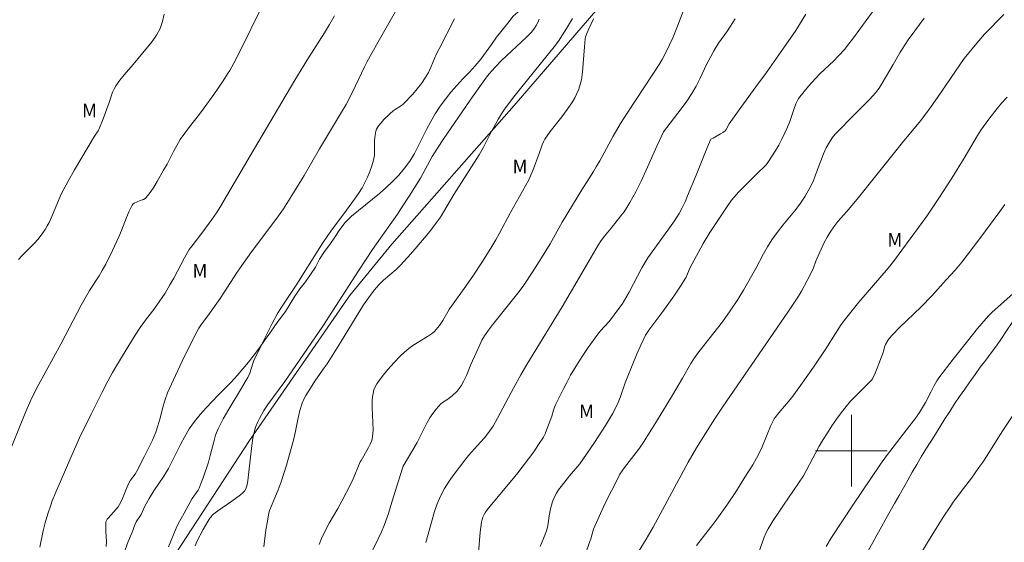
# Model space of a CAD drawing. Units: metres. Extents: x 284566 to 285081, y 1665476 to 1666041.
# Drawn here: x 284807 to 284917, y 1665790 to 1665848 of the extents above; entities that cross this region are included whole.
import ezdxf

# ---------------------------------------------------------------- set-up
doc = ezdxf.new("R2010")
doc.units = ezdxf.units.M
doc.header["$MEASUREMENT"] = 0
doc.layers.add('Cerca', color=8, linetype='Cerca', lineweight=20)
doc.layers.add('Malha_Coordenadas', color=7, linetype='Continuous', lineweight=15)
for name, color, linetype, lineweight, true_color in [('Curvas_Intermediarias', 7, 'Continuous', 9, 0x783c14), ('Curvas_Mestras', 7, 'Continuous', 20, 0x783c14), ('Topon_Vegetacao', 7, 'Continuous', 9, 0x00ff33), ('Vegetacao', 7, 'Orla8', 9, 0x00ff33)]:
    doc.layers.add(name, color=color, linetype=linetype, lineweight=lineweight, true_color=true_color)
doc.styles.add('Arial', font='arial.ttf', dxfattribs={"height": 1.5})
doc.styles.get("Standard").update_dxf_attribs({"font": 'arial.ttf'})
doc.linetypes.add('Cerca', pattern='A,10,0,["X",Standard,S=1,R=0,X=0,Y=-0.5],0.1', length=10.1)
doc.linetypes.add('Orla8', pattern='A,6,-0.5,["V",Standard,S=1,R=0,X=-0.5,Y=-1],-0.5,6,-0.5,["V",Standard,S=1,R=0,X=-0.5,Y=-1],-0.5', length=14)

msp = doc.modelspace()

# ---------------------------------------------------------------- linework, layer by layer
at = {"layer": 'Cerca', "flags": 128}
msp.add_lwpolyline([(285051.35, 1666034.14), (285017.56, 1666005.8), (285011.56, 1666001.04), (285002.6, 1665993.42), (284986.84, 1665980.23), (284972.57, 1665965.96), (284960.69, 1665951.12), (284948.85, 1665937.24), (284937.35, 1665923.69), (284922.98, 1665906.71), (284911.03, 1665893.19), (284883.36, 1665863.08), (284862.27, 1665838.6), (284848.62, 1665823.09), (284843.88, 1665817.31), (284832.68, 1665801.15), (284824.47, 1665788.59), (284815.24, 1665774.14), (284808.5, 1665761.8), (284802.65, 1665747.05), (284795.71, 1665728.68), (284787.89, 1665709.43), (284780.64, 1665690.94), (284772.33, 1665671), (284765.19, 1665653.33), (284762.45, 1665646.34), (284753.58, 1665633.12), (284748.3, 1665626.05), (284738.43, 1665612.4), (284729.53, 1665600.3), (284721.57, 1665585.38), (284718.47, 1665546.46), (284714.27, 1665495.28), (284716.02, 1665486.16), (284718.02, 1665481.7)], dxfattribs=at)
at = {"layer": 'Curvas_Intermediarias', "flags": 128}
for points, elevation in [([(284881.68, 1665850.45), (284880.49, 1665847.3), (284880.02, 1665846.17), (284879.28, 1665844.62), (284878.82, 1665843.76), (284878.49, 1665843.2), (284877.79, 1665842.1), (284874.93, 1665837.77), (284874.19, 1665836.6), (284873.37, 1665835.19), (284871.85, 1665832.44), (284871.45, 1665831.75), (284871.14, 1665831.23), (284869.85, 1665829.18), (284868.81, 1665827.48), (284867.67, 1665825.55), (284866.3, 1665823.15), (284865.35, 1665821.58), (284864.38, 1665820.03), (284863.37, 1665818.51), (284862.97, 1665817.96), (284862.55, 1665817.43), (284859.85, 1665814.09), (284859.4, 1665813.48), (284858.97, 1665812.86), (284858.68, 1665812.36), (284858.43, 1665811.85), (284857.45, 1665809.65), (284856.95, 1665808.42), (284856.67, 1665807.82), (284856.36, 1665807.25), (284856.15, 1665806.94), (284855.9, 1665806.66), (284855.35, 1665806.14), (284855.07, 1665805.9), (284854.88, 1665805.76), (284854.28, 1665805.39), (284854.1, 1665805.24), (284853.57, 1665804.65), (284853.09, 1665804.01), (284852.87, 1665803.67), (284852.56, 1665803.14), (284851.44, 1665800.92), (284849.89, 1665798.27), (284849.79, 1665798.05), (284849.38, 1665796.75), (284848.62, 1665794.24), (284848.23, 1665792.99), (284847.79, 1665791.76), (284847.46, 1665790.94), (284847.09, 1665790.14), (284846.31, 1665788.55)], 39), ([(284833.83, 1665849.19), (284831.85, 1665845.17), (284830.92, 1665843.35), (284830.47, 1665842.54), (284830.23, 1665842.15), (284829.73, 1665841.37), (284828.69, 1665839.85), (284827.62, 1665838.34), (284827.09, 1665837.63), (284825.98, 1665836.24), (284825.45, 1665835.53), (284824.94, 1665834.8), (284824.54, 1665834.13), (284824.17, 1665833.45), (284823.46, 1665832.05), (284823.08, 1665831.37), (284822.35, 1665830.11), (284821.97, 1665829.49), (284821.57, 1665828.89), (284821.14, 1665828.32), (284821, 1665828.2), (284820.83, 1665828.11), (284820.44, 1665827.98), (284819.79, 1665827.68), (284819.65, 1665827.59), (284819.55, 1665827.47), (284819.22, 1665826.79), (284818.92, 1665826.08), (284818.37, 1665824.63), (284818.07, 1665823.91), (284817.36, 1665822.39), (284816.62, 1665820.88), (284816.22, 1665820.14), (284815.88, 1665819.57), (284814.79, 1665817.91), (284814.45, 1665817.34), (284813.87, 1665816.28), (284811.64, 1665812), (284809.05, 1665807.31), (284808.63, 1665806.52), (284808.21, 1665805.59), (284807.61, 1665804.19), (284805.32, 1665798.56)], 32), ([(284823.15, 1665848.84), (284822.96, 1665848.01), (284822.68, 1665847.21), (284822.28, 1665846.48), (284821.8, 1665845.79), (284821.27, 1665845.12), (284819.68, 1665843.19), (284818.67, 1665842.03), (284818.18, 1665841.43), (284817.73, 1665840.81), (284817.54, 1665840.47), (284817.38, 1665840.1), (284816.99, 1665838.95), (284816.31, 1665837.13), (284815.84, 1665835.93), (284815.76, 1665835.78), (284815.36, 1665835.19), (284813.13, 1665831.4), (284812.41, 1665830.13), (284811.71, 1665828.84), (284811.4, 1665828.19), (284810.59, 1665826.18), (284810.28, 1665825.53), (284810.07, 1665825.14), (284809.83, 1665824.75), (284809.58, 1665824.38), (284809.04, 1665823.66), (284808.62, 1665823.19), (284807.27, 1665821.84), (284806.85, 1665821.37)], 31), ([(284816.67, 1665789.3), (284816.68, 1665789.85), (284816.62, 1665790.97), (284816.6, 1665791.51), (284816.63, 1665792.05), (284816.68, 1665792.2), (284816.76, 1665792.33), (284816.87, 1665792.46), (284817.77, 1665793.46), (284817.98, 1665793.71), (284818.16, 1665793.99), (284818.4, 1665794.46), (284819.01, 1665795.96), (284819.24, 1665796.45), (284819.38, 1665796.69), (284819.88, 1665797.39), (284820.03, 1665797.63), (284820.95, 1665799.39), (284821.4, 1665800.27), (284821.82, 1665801.17), (284822.2, 1665802.08), (284822.45, 1665802.79), (284822.66, 1665803.52), (284823.03, 1665804.99), (284823.24, 1665805.72), (284823.53, 1665806.48), (284824.4, 1665808.4), (284825.16, 1665810), (284826.35, 1665812.45), (284826.79, 1665813.29), (284827.03, 1665813.7), (284827.25, 1665814.04), (284828.22, 1665815.35), (284829.41, 1665817.03), (284831.32, 1665819.98), (284831.81, 1665820.71), (284832.92, 1665822.24), (284835.75, 1665826.02), (284836.47, 1665827.04), (284837.43, 1665828.53), (284838.81, 1665830.78), (284840.51, 1665833.76), (284843.1, 1665838.06), (284843.49, 1665838.73), (284844.15, 1665840.02), (284845.55, 1665842.95), (284845.81, 1665843.46), (284847.07, 1665845.73), (284849.02, 1665849.11)], 34), ([(284858.31, 1665788.57), (284858.47, 1665790.87), (284858.62, 1665792), (284858.69, 1665792.29), (284858.8, 1665792.58), (284858.93, 1665792.86), (284859.09, 1665793.12), (284859.26, 1665793.37), (284859.92, 1665794.22), (284862.03, 1665796.7), (284862.71, 1665797.54), (284863.9, 1665799.1), (284864.47, 1665799.89), (284865.02, 1665800.7), (284865.55, 1665801.52), (284865.75, 1665801.9), (284865.92, 1665802.3), (284866.48, 1665803.88), (284866.69, 1665804.54), (284866.81, 1665804.87), (284866.95, 1665805.19), (284867.75, 1665806.83), (284868.16, 1665807.63), (284868.6, 1665808.43), (284869.06, 1665809.22), (284869.54, 1665810), (284870.05, 1665810.77), (284870.57, 1665811.53), (284871.65, 1665813.02), (284871.94, 1665813.39), (284872.87, 1665814.43), (284873.17, 1665814.79), (284873.78, 1665815.59), (284874.35, 1665816.4), (284874.62, 1665816.83), (284875.13, 1665817.72), (284876.58, 1665820.44), (284877.24, 1665821.59), (284878.49, 1665823.34), (284879.66, 1665824.92), (284880.22, 1665825.72), (284880.74, 1665826.54), (284881.09, 1665827.17), (284881.4, 1665827.82), (284881.68, 1665828.49), (284882.65, 1665830.82), (284883.83, 1665833.81), (284884.26, 1665834.78), (284884.29, 1665834.84), (284884.35, 1665834.88), (284884.54, 1665834.97), (284885.36, 1665835.43), (284885.63, 1665835.6), (284885.87, 1665835.79), (284885.98, 1665835.92), (284886.34, 1665836.57), (284887.64, 1665838.4), (284889.61, 1665841.12), (284890.32, 1665842.04), (284892.4, 1665845.02), (284893.77, 1665847.02), (284894.89, 1665848.82)], 41), ([(284902.36, 1665849.09), (284900.23, 1665846.17), (284899.58, 1665845.33), (284899.25, 1665844.93), (284898.54, 1665844.14), (284898.04, 1665843.62), (284896.48, 1665842.15), (284895.97, 1665841.64), (284895.2, 1665840.76), (284894.1, 1665839.38), (284893.96, 1665839.17), (284893.8, 1665838.81), (284893.55, 1665838.16), (284893.1, 1665836.83), (284892.85, 1665836.18), (284892.57, 1665835.54), (284892.23, 1665834.85), (284891.87, 1665834.18), (284891.48, 1665833.52), (284891.08, 1665832.87), (284890.66, 1665832.23), (284890.46, 1665831.98), (284890.25, 1665831.75), (284889.55, 1665831.08), (284887.39, 1665828.91), (284886.88, 1665828.35), (284886.61, 1665828.01), (284886.1, 1665827.3), (284884.16, 1665824.41), (284883.43, 1665823.18), (284882.68, 1665821.81), (284881.95, 1665820.43), (284881.51, 1665819.41), (284881.38, 1665819.17), (284880.97, 1665818.53), (284880.13, 1665817.28), (284878.91, 1665815.57), (284877.35, 1665813.47), (284876.98, 1665812.92), (284876.46, 1665811.81), (284876.06, 1665810.9), (284874.91, 1665808.14), (284874.7, 1665807.59), (284874.14, 1665805.94), (284873.93, 1665805.4), (284873.63, 1665804.75), (284873.29, 1665804.11), (284872.5, 1665802.83), (284871.27, 1665800.9), (284869.98, 1665799), (284869.63, 1665798.53), (284868.48, 1665797.17), (284867.54, 1665795.99), (284867.26, 1665795.62), (284867.01, 1665795.24), (284866.78, 1665794.84), (284866.64, 1665794.52), (284866.53, 1665794.18), (284866.35, 1665793.49), (284866.2, 1665792.72), (284866.09, 1665791.87), (284866.02, 1665791.45), (284865.91, 1665791.05), (284865.58, 1665790.17), (284865.21, 1665789.3)], 42), ([(284917.05, 1665848.78), (284914.89, 1665846.58), (284914.02, 1665845.6), (284912.6, 1665843.86), (284909.62, 1665839.51), (284908.92, 1665838.51), (284908.2, 1665837.53), (284907.72, 1665836.91), (284905.72, 1665834.46), (284900.65, 1665828.13), (284899.47, 1665826.73), (284898.5, 1665825.62), (284898.04, 1665825.05), (284897.62, 1665824.45), (284897.28, 1665823.88), (284896.97, 1665823.29), (284896.13, 1665821.45), (284896.03, 1665821.2), (284895.76, 1665820.45), (284895.66, 1665820.21), (284895.06, 1665819.02), (284894.42, 1665817.85), (284894.07, 1665817.29), (284892.88, 1665815.48), (284891.67, 1665813.69), (284885.66, 1665804.97), (284884.7, 1665803.53), (284883.68, 1665801.93), (284882.69, 1665800.31), (284881.75, 1665798.7), (284877.82, 1665791.46), (284877.04, 1665790.09), (284876.14, 1665788.65)], 44), ([(284842.18, 1665848.66), (284841.64, 1665847.69), (284841.07, 1665846.75), (284839.29, 1665843.95), (284837.76, 1665841.43), (284832.76, 1665833), (284829.87, 1665828.02), (284829.44, 1665827.3), (284828.98, 1665826.59), (284828.49, 1665825.87), (284827.45, 1665824.47), (284826.39, 1665823.07), (284825.94, 1665822.49), (284825.42, 1665821.59), (284824.21, 1665819.31), (284823.79, 1665818.56), (284823.24, 1665817.63), (284822.34, 1665816.27), (284822.1, 1665815.93), (284821.06, 1665814.6), (284820.47, 1665813.77), (284819.89, 1665812.92), (284818.48, 1665810.62), (284817.38, 1665808.74), (284816.85, 1665807.78), (284816.2, 1665806.56), (284814.96, 1665804.08), (284813.66, 1665801.44), (284812.72, 1665799.22), (284811.02, 1665795.36), (284810.63, 1665794.39), (284810.45, 1665793.91), (284810.14, 1665792.93), (284809.85, 1665791.94), (284809.62, 1665791.04), (284809.22, 1665789.22)], 33), ([(284826.6, 1665789.36), (284826.8, 1665789.85), (284827.5, 1665791.2), (284828.01, 1665792.08), (284828.25, 1665792.44), (284828.38, 1665792.61), (284828.52, 1665792.77), (284828.68, 1665792.92), (284829.16, 1665793.29), (284830.7, 1665794.34), (284831.69, 1665795.07), (284831.93, 1665795.27), (284832.13, 1665795.48), (284832.27, 1665795.73), (284832.42, 1665796.17), (284832.5, 1665796.64), (284832.6, 1665797.62), (284832.76, 1665798.93), (284832.94, 1665800.59), (284833.06, 1665801.41), (284833.24, 1665802.22), (284833.38, 1665802.69), (284833.57, 1665803.16), (284833.8, 1665803.61), (284834.3, 1665804.49), (284834.73, 1665805.15), (284836.62, 1665807.73), (284839.18, 1665811.44), (284840.87, 1665813.92), (284844.89, 1665820.11), (284846.46, 1665822.5), (284847.33, 1665823.79), (284849.24, 1665826.47), (284849.7, 1665827.15), (284850.56, 1665828.47), (284851.8, 1665830.49), (284853.13, 1665832.9), (284853.79, 1665833.97), (284854.33, 1665834.8), (284857.36, 1665839.2), (284858.27, 1665840.49), (284859.19, 1665841.77), (284859.5, 1665842.16), (284860.17, 1665842.91), (284860.87, 1665843.63), (284861.42, 1665844.17), (284863.12, 1665845.73), (284863.67, 1665846.26), (284864.14, 1665846.75), (284864.37, 1665847.01), (284864.57, 1665847.28), (284864.75, 1665847.56), (284864.92, 1665847.91), (284865.07, 1665848.27)], 36), ([(284834.27, 1665789.24), (284834.53, 1665791.15), (284834.68, 1665792.1), (284834.85, 1665793.04), (284834.92, 1665793.3), (284835.02, 1665793.56), (284835.9, 1665795.64), (284836.23, 1665796.53), (284836.81, 1665798.38), (284837.09, 1665799.31), (284837.6, 1665801.18), (284837.8, 1665802.01), (284838.13, 1665803.68), (284838.32, 1665804.51), (284838.57, 1665805.32), (284838.75, 1665805.76), (284838.98, 1665806.19), (284839.23, 1665806.6), (284840.07, 1665807.89), (284841.04, 1665809.27), (284841.36, 1665809.73), (284842.85, 1665812.11), (284845.44, 1665816.32), (284846.52, 1665817.79), (284846.86, 1665818.22), (284847.22, 1665818.63), (284847.67, 1665819.06), (284849.1, 1665820.28), (284849.55, 1665820.71), (284850.4, 1665821.64), (284851.23, 1665822.58), (284852.05, 1665823.54), (284852.84, 1665824.52), (284853.61, 1665825.51), (284854.03, 1665826.11), (284854.41, 1665826.74), (284855.15, 1665828.03), (284855.52, 1665828.67), (284858.38, 1665833.09), (284858.82, 1665833.88), (284859.36, 1665835.01), (284859.55, 1665835.38), (284860.19, 1665836.54), (284860.52, 1665837.12), (284860.86, 1665837.68), (284861.23, 1665838.23), (284862.1, 1665839.39), (284863, 1665840.53), (284866.75, 1665845.17), (284867.23, 1665845.82), (284867.7, 1665846.5), (284868.13, 1665847.21), (284868.8, 1665848.36)], 37), ([(284871.14, 1665848.32), (284870.62, 1665847.19), (284870.4, 1665846.66), (284870.27, 1665846.28), (284870.23, 1665846.08), (284870.14, 1665845.16), (284870.02, 1665843.3), (284869.94, 1665842.38), (284869.8, 1665841.47), (284869.67, 1665840.96), (284869.51, 1665840.45), (284869.3, 1665839.96), (284869.07, 1665839.48), (284868.81, 1665839.02), (284868.23, 1665838.16), (284867.6, 1665837.34), (284866.31, 1665835.7), (284865.72, 1665834.85), (284865.55, 1665834.55), (284865.42, 1665834.23), (284865.09, 1665833.23), (284864.44, 1665831.51), (284864.2, 1665830.95), (284863.95, 1665830.39), (284863.56, 1665829.63), (284861.86, 1665826.64), (284860.64, 1665824.35), (284860.23, 1665823.6), (284859.8, 1665822.85), (284858.75, 1665821.17), (284857.66, 1665819.53), (284856.71, 1665818.13), (284855.47, 1665816.44), (284855.07, 1665815.86), (284854.87, 1665815.54), (284854.31, 1665814.56), (284853.93, 1665814.01), (284853.57, 1665813.54), (284853.37, 1665813.33), (284853.15, 1665813.14), (284852.6, 1665812.76), (284851.42, 1665812.07), (284850.85, 1665811.71), (284850.32, 1665811.3), (284849.58, 1665810.6), (284848.85, 1665809.86), (284848.16, 1665809.09), (284847.52, 1665808.29), (284846.92, 1665807.48), (284846.74, 1665807.15), (284846.6, 1665806.79), (284846.51, 1665806.41), (284846.46, 1665806.02), (284846.42, 1665805.63), (284846.4, 1665804.81), (284846.48, 1665803.16), (284846.5, 1665802.34), (284846.44, 1665801.54), (284846.35, 1665801.13), (284846.19, 1665800.74), (284846, 1665800.36), (284845.49, 1665799.43), (284845.17, 1665798.92), (284845.08, 1665798.74), (284844.19, 1665796.67), (284843.5, 1665795.29), (284843.02, 1665794.37), (284842.55, 1665793.54), (284841.59, 1665791.88), (284841.14, 1665791.04), (284840.74, 1665790.18), (284840.49, 1665789.49)], 38), ([(284908.15, 1665848.4), (284907.08, 1665846.98), (284906.36, 1665845.96), (284905.67, 1665844.92), (284905.41, 1665844.5), (284904.68, 1665843.21), (284903.45, 1665841.1), (284903.09, 1665840.55), (284902.7, 1665840.03), (284902.08, 1665839.32), (284901.41, 1665838.64), (284900.04, 1665837.32), (284898.59, 1665835.83), (284898.2, 1665835.41), (284897.85, 1665834.98), (284897.54, 1665834.52), (284897.19, 1665833.87), (284896.89, 1665833.19), (284895.99, 1665830.84), (284895.73, 1665830.11), (284895.36, 1665829.4), (284894.82, 1665828.48), (284894.23, 1665827.59), (284893.62, 1665826.79), (284892.33, 1665825.22), (284891.7, 1665824.42), (284891.11, 1665823.6), (284890.62, 1665822.82), (284890.16, 1665822.02), (284889.3, 1665820.39), (284887.95, 1665817.94), (284887.3, 1665816.9), (284886.46, 1665815.64), (284885.59, 1665814.41), (284885.04, 1665813.69), (284883.07, 1665811.23), (284882.71, 1665810.75), (284882.37, 1665810.26), (284882.04, 1665809.74), (284881.12, 1665808.11), (284879.98, 1665806.2), (284878.33, 1665803.47), (284876.64, 1665800.77), (284876.19, 1665800.13), (284874.62, 1665798.12), (284874.35, 1665797.75), (284874.12, 1665797.36), (284873.49, 1665796.16), (284872.88, 1665794.94), (284872.29, 1665793.71), (284871.17, 1665791.24), (284871.07, 1665790.97), (284870.85, 1665790.13), (284870.76, 1665789.86), (284870.08, 1665787.99)], 43), ([(284917.18, 1665827.53), (284916.59, 1665826.75), (284914.26, 1665823.59), (284912.34, 1665821.08), (284911.6, 1665820.19), (284910.6, 1665819.1), (284909.01, 1665817.34), (284907.8, 1665816.11), (284905.38, 1665813.77), (284904.59, 1665812.97), (284904.24, 1665812.56), (284904.08, 1665812.34), (284903.8, 1665811.88), (284903.73, 1665811.71), (284903.61, 1665811.15), (284903.56, 1665810.97), (284902.9, 1665809.24), (284902.67, 1665808.67), (284902.38, 1665808.03), (284902.25, 1665807.88), (284900.46, 1665806.1), (284899.92, 1665805.55), (284899.41, 1665804.96), (284898.86, 1665804.25), (284898.33, 1665803.52), (284897.81, 1665802.77), (284897.32, 1665802.01), (284896.84, 1665801.25), (284896.41, 1665800.52), (284896.01, 1665799.78), (284894.65, 1665797.18), (284892.41, 1665793.92), (284891.87, 1665793.12), (284891.26, 1665792.19), (284890.69, 1665791.25), (284890.44, 1665790.76), (284890.24, 1665790.31), (284889.57, 1665788.42)], 46), ([(284897.18, 1665789.29), (284897.78, 1665790.28), (284900.16, 1665793.91), (284903.25, 1665798.51), (284903.92, 1665799.44), (284906.55, 1665802.82), (284907.09, 1665803.54), (284907.61, 1665804.26), (284907.85, 1665804.64), (284908.28, 1665805.39), (284908.88, 1665806.54), (284909.25, 1665807.31), (284909.54, 1665807.83), (284909.77, 1665808.15), (284911.37, 1665810.22), (284912.99, 1665812.26), (284914.11, 1665813.66), (284915.06, 1665814.78), (284915.38, 1665815.14), (284915.72, 1665815.47), (284918.09, 1665817.57)], 47), ([(284907.02, 1665787.25), (284908.62, 1665789.91), (284910.27, 1665792.55), (284911.11, 1665793.85), (284911.38, 1665794.25), (284912.55, 1665795.76), (284913.42, 1665796.93), (284914.27, 1665798.11), (284914.69, 1665798.71), (284915.18, 1665799.46), (284916.61, 1665801.74), (284917.09, 1665802.5), (284918.35, 1665804.39)], 48)]:
    msp.add_lwpolyline(points, dxfattribs=dict(at, elevation=elevation))
at = {"layer": 'Curvas_Mestras', "flags": 128}
for points, elevation in [([(284823.63, 1665789.26), (284824.49, 1665791.35), (284824.7, 1665791.8), (284825.37, 1665793.03), (284826.29, 1665794.65), (284826.93, 1665795.57), (284827.05, 1665795.82), (284827.29, 1665796.39), (284827.51, 1665796.97), (284828.09, 1665798.73), (284828.3, 1665799.48), (284828.68, 1665801), (284828.9, 1665801.75), (284829.18, 1665802.46), (284829.74, 1665803.57), (284830.36, 1665804.66), (284831.68, 1665806.8), (284832.32, 1665807.88), (284832.49, 1665808.2), (284832.71, 1665808.69), (284833.05, 1665809.77), (284833.15, 1665810.03), (284834.16, 1665812.14), (284835.22, 1665814.23), (284835.78, 1665815.26), (284836.19, 1665815.95), (284836.63, 1665816.62), (284837.97, 1665818.63), (284840.55, 1665822.72), (284840.97, 1665823.35), (284841.8, 1665824.54), (284843.53, 1665826.92), (284844.44, 1665828.15), (284844.87, 1665828.77), (284845.27, 1665829.42), (284845.58, 1665830.01), (284845.88, 1665830.61), (284846.15, 1665831.23), (284846.38, 1665831.86), (284846.57, 1665832.49), (284846.66, 1665833.04), (284846.68, 1665833.6), (284846.68, 1665834.74), (284846.73, 1665835.3), (284846.83, 1665835.74), (284846.9, 1665835.95), (284847, 1665836.15), (284847.12, 1665836.34), (284847.41, 1665836.69), (284847.72, 1665837.04), (284848.39, 1665837.69), (284848.74, 1665838), (284848.96, 1665838.16), (284849.68, 1665838.6), (284849.89, 1665838.78), (284850.94, 1665839.89), (284851.44, 1665840.47), (284851.91, 1665841.07), (284852.34, 1665841.69), (284852.7, 1665842.32), (284853.01, 1665842.97), (284853.58, 1665844.3), (284853.88, 1665844.96), (284855.61, 1665848.3)], 35), ([(284852.4, 1665789.73), (284853.36, 1665793.18), (284853.66, 1665794.07), (284854.03, 1665794.93), (284854.49, 1665795.77), (284855.01, 1665796.58), (284855.57, 1665797.38), (284856.75, 1665798.93), (284857.17, 1665799.45), (284858.53, 1665800.94), (284858.97, 1665801.45), (284859.56, 1665802.22), (284859.92, 1665802.76), (284860.42, 1665803.62), (284862.26, 1665807.08), (284863.03, 1665808.5), (284863.71, 1665809.65), (284867.66, 1665816.11), (284870.63, 1665821.21), (284871.68, 1665822.98), (284872.02, 1665823.51), (284872.38, 1665823.99), (284873.12, 1665824.88), (284874.22, 1665826.26), (284874.57, 1665826.73), (284874.89, 1665827.21), (284875.24, 1665827.78), (284875.89, 1665828.94), (284876.49, 1665830.14), (284877.2, 1665831.7), (284878.23, 1665834.06), (284878.98, 1665835.68), (284880.97, 1665838.24), (284881.59, 1665839.09), (284882.17, 1665839.97), (284882.64, 1665840.77), (284883.06, 1665841.59), (284883.85, 1665843.28), (284884.27, 1665844.11), (284884.61, 1665844.71), (284885.15, 1665845.59), (284886.15, 1665846.98), (284886.99, 1665848.31)], 40), ([(284882.67, 1665789.41), (284884.52, 1665791.74), (284884.96, 1665792.33), (284885.52, 1665793.12), (284886.07, 1665793.91), (284887.14, 1665795.52), (284888.1, 1665797.02), (284888.96, 1665798.43), (284889.37, 1665799.15), (284889.76, 1665799.87), (284890.04, 1665800.44), (284891, 1665802.8), (284891.17, 1665803.18), (284891.37, 1665803.55), (284891.49, 1665803.73), (284891.89, 1665804.24), (284893.16, 1665805.74), (284893.57, 1665806.26), (284894.3, 1665807.28), (284895.75, 1665809.34), (284897.16, 1665811.41), (284898.87, 1665814.1), (284899.34, 1665814.75), (284900.08, 1665815.69), (284900.85, 1665816.61), (284903.2, 1665819.34), (284904.12, 1665820.42), (284904.72, 1665821.16), (284908.43, 1665826.24), (284909.05, 1665827.14), (284909.79, 1665828.24), (284911.23, 1665830.47), (284912.63, 1665832.72), (284913, 1665833.35), (284914.09, 1665835.24), (284914.48, 1665835.85), (284915.36, 1665837.08), (284916.31, 1665838.28), (284916.8, 1665838.86), (284917.41, 1665839.55)], 45)]:
    msp.add_lwpolyline(points, dxfattribs=dict(at, elevation=elevation))
at = {"layer": 'Malha_Coordenadas', "flags": 128}
for points in [[(284900, 1665804), (284900, 1665796)], [(284904, 1665800), (284896, 1665800)]]:
    msp.add_lwpolyline(points, dxfattribs=at)
at = {"layer": 'Vegetacao', "flags": 128}
for points in [[(284869.36, 1665859.39), (284869.49, 1665858.81), (284869.49, 1665857.81), (284869.31, 1665856.83), (284868.95, 1665855.89), (284868.4, 1665855.06), (284867.75, 1665854.3), (284866.99, 1665853.64), (284866.32, 1665852.9), (284865.71, 1665852.11), (284865.11, 1665851.31), (284864.5, 1665850.51), (284863.73, 1665849.88), (284862.95, 1665849.26), (284862.19, 1665848.6), (284861.56, 1665847.82), (284860.93, 1665847.04), (284860.32, 1665846.26), (284859.74, 1665845.44), (284859.17, 1665844.62), (284858.57, 1665843.81), (284857.93, 1665843.05), (284857.25, 1665842.32), (284856.56, 1665841.59), (284855.88, 1665840.86), (284855.22, 1665840.1), (284854.59, 1665839.33), (284854, 1665838.52), (284853.46, 1665837.68), (284852.96, 1665836.81), (284852.48, 1665835.93), (284852.03, 1665835.04), (284851.58, 1665834.15), (284851.13, 1665833.25), (284850.61, 1665832.4), (284850.02, 1665831.59), (284849.39, 1665830.81), (284848.67, 1665830.12), (284847.95, 1665829.42), (284847.21, 1665828.76), (284846.43, 1665828.12), (284845.65, 1665827.5), (284844.87, 1665826.87), (284844.1, 1665826.24), (284843.4, 1665825.52), (284842.77, 1665824.74), (284842.23, 1665823.9), (284841.66, 1665823.08), (284841.07, 1665822.27), (284840.53, 1665821.42), (284840.07, 1665820.54), (284839.5, 1665819.72), (284838.96, 1665818.88), (284838.31, 1665818.12), (284837.77, 1665817.27), (284837.24, 1665816.42), (284836.72, 1665815.57), (284836.12, 1665814.77), (284835.53, 1665813.96), (284834.95, 1665813.14), (284834.38, 1665812.32), (284833.81, 1665811.5), (284833.2, 1665810.71), (284832.59, 1665809.92), (284831.94, 1665809.16), (284831.29, 1665808.4), (284830.62, 1665807.65), (284829.92, 1665806.94), (284829.22, 1665806.23), (284828.52, 1665805.51), (284827.83, 1665804.78), (284827.15, 1665804.05), (284826.52, 1665803.27), (284825.95, 1665802.45), (284825.44, 1665801.59), (284824.97, 1665800.71), (284824.52, 1665799.81), (284824.09, 1665798.91), (284823.63, 1665798.02), (284823.11, 1665797.16), (284822.56, 1665796.33), (284821.98, 1665795.51), (284821.46, 1665794.66), (284820.99, 1665793.78), (284820.56, 1665792.88), (284820.01, 1665792.04), (284819.87, 1665791.7), (284819.51, 1665790.77), (284819.13, 1665789.84), (284818.78, 1665788.91), (284818.39, 1665787.99), (284817.98, 1665787.07), (284817.49, 1665786.2), (284817.01, 1665785.32), (284816.45, 1665784.49), (284815.89, 1665783.66), (284815.28, 1665782.87), (284814.68, 1665782.07), (284814.04, 1665781.3), (284813.4, 1665780.54), (284812.79, 1665779.74), (284812.16, 1665778.96), (284811.54, 1665778.18), (284810.93, 1665777.38), (284810.33, 1665776.59), (284809.76, 1665775.76), (284809.19, 1665774.94), (284808.59, 1665774.14), (284807.99, 1665773.34), (284807.38, 1665772.55), (284806.86, 1665771.69), (284806.34, 1665770.84), (284805.96, 1665769.91), (284805.58, 1665768.99), (284805.34, 1665768.02), (284805.09, 1665767.05), (284804.91, 1665766.06), (284804.79, 1665765.07), (284804.6, 1665764.09), (284804.41, 1665763.11), (284804.13, 1665762.14), (284803.8, 1665761.2), (284803.4, 1665760.28), (284802.96, 1665759.39), (284802.49, 1665758.5), (284801.96, 1665757.65), (284801.45, 1665756.79), (284800.88, 1665755.97), (284800.3, 1665755.16), (284799.67, 1665754.38), (284799.02, 1665753.62), (284798.33, 1665752.89), (284797.73, 1665752.09), (284797.19, 1665751.25), (284796.75, 1665750.35), (284796.39, 1665749.42), (284796.07, 1665748.47), (284795.75, 1665747.52), (284795.44, 1665746.57), (284795.12, 1665745.62), (284794.81, 1665744.67), (284794.52, 1665743.71), (284794.23, 1665742.76), (284793.94, 1665741.8), (284793.65, 1665740.84), (284793.36, 1665739.88), (284793.14, 1665738.91), (284792.92, 1665737.93), (284792.7, 1665736.96), (284792.48, 1665735.98), (284792.26, 1665735.01), (284791.91, 1665734.07), (284791.56, 1665733.13), (284791.22, 1665732.19), (284790.87, 1665731.25), (284790.52, 1665730.32), (284790.15, 1665729.39), (284789.77, 1665728.46), (284789.4, 1665727.53), (284789.04, 1665726.6), (284788.67, 1665725.67), (284788.31, 1665724.74), (284787.94, 1665723.8), (284787.6, 1665722.86), (284787.26, 1665721.92), (284786.93, 1665720.98), (284786.64, 1665720.02), (284786.35, 1665719.07), (284786.06, 1665718.11), (284785.77, 1665717.15), (284785.52, 1665716.18), (284785.27, 1665715.21), (284785.17, 1665714.22), (284785.07, 1665713.22), (284784.81, 1665712.25), (284784.48, 1665711.31), (284784.14, 1665710.37), (284783.73, 1665709.46), (284783.32, 1665708.54), (284782.85, 1665707.66), (284782.38, 1665706.78), (284781.88, 1665705.91), (284781.38, 1665705.05), (284780.87, 1665704.19), (284780.44, 1665703.28), (284780.01, 1665702.38), (284779.66, 1665701.44), (284779.3, 1665700.51), (284778.92, 1665699.59), (284778.53, 1665698.66), (284778.14, 1665697.74), (284777.72, 1665696.83), (284777.25, 1665695.95), (284776.74, 1665695.09), (284776.17, 1665694.27), (284775.61, 1665693.44), (284775.1, 1665692.58), (284774.65, 1665691.69), (284774.19, 1665690.8), (284773.57, 1665690.01), (284772.94, 1665689.23), (284772.15, 1665688.62), (284771.36, 1665688), (284770.49, 1665687.52), (284769.54, 1665687.2), (284768.54, 1665687.17), (284767.54, 1665687.13), (284766.57, 1665686.87), (284765.72, 1665686.35), (284765.12, 1665685.55), (284764.63, 1665684.67), (284764.11, 1665683.82), (284763.5, 1665683.03), (284762.75, 1665682.37), (284761.92, 1665681.81), (284761.03, 1665681.35), (284760.12, 1665680.93), (284759.21, 1665680.52), (284758.29, 1665680.13), (284757.36, 1665679.75), (284756.62, 1665679.07), (284755.88, 1665678.4), (284755.26, 1665677.62), (284754.63, 1665676.84), (284754.14, 1665675.97), (284753.77, 1665675.04), (284753.55, 1665674.07), (284753.53, 1665673.07), (284753.82, 1665672.11), (284754.38, 1665671.28), (284755.18, 1665670.67), (284756.08, 1665670.24), (284757.04, 1665669.97), (284758.04, 1665669.92), (284759.01, 1665670.15), (284759.77, 1665670.8), (284760.21, 1665671.7), (284760.32, 1665672.69), (284760.29, 1665673.69), (284760.2, 1665674.69), (284760.22, 1665675.69), (284760.45, 1665676.66), (284761.18, 1665677.35), (284762.07, 1665677.82), (284763.02, 1665678.1), (284764.02, 1665678.22), (284765.01, 1665678.1), (284765.92, 1665677.69), (284766.74, 1665677.11), (284767.43, 1665676.39), (284768.16, 1665675.7), (284768.38, 1665674.73), (284768.41, 1665673.73), (284768.5, 1665672.73), (284768.37, 1665671.74), (284767.96, 1665670.83), (284767.54, 1665669.92), (284766.96, 1665669.11), (284766.38, 1665668.29), (284765.91, 1665667.41), (284765.44, 1665666.52), (284764.97, 1665665.64), (284764.5, 1665664.76), (284764.03, 1665663.87), (284763.57, 1665662.99), (284763.1, 1665662.1), (284762.68, 1665661.2), (284762.26, 1665660.29), (284761.86, 1665659.37), (284761.47, 1665658.45), (284761.08, 1665657.53), (284760.7, 1665656.6), (284760.3, 1665655.69), (284759.9, 1665654.77), (284759.53, 1665653.84), (284759.18, 1665652.9), (284758.83, 1665651.96), (284758.52, 1665651.02), (284758.16, 1665650.08), (284757.83, 1665649.14), (284757.57, 1665648.17), (284757.29, 1665647.21), (284757.14, 1665646.22), (284757.28, 1665645.23), (284757.71, 1665644.32), (284758.33, 1665643.54), (284759.23, 1665643.1), (284760.22, 1665643.03)], [(284950.34, 1665859.07), (284950.11, 1665858.64), (284949.62, 1665857.77), (284949, 1665856.98), (284948.38, 1665856.19), (284947.76, 1665855.41), (284947.15, 1665854.62), (284946.53, 1665853.84), (284945.89, 1665853.07), (284945.25, 1665852.3), (284944.61, 1665851.53), (284943.94, 1665850.79), (284943.27, 1665850.04), (284942.6, 1665849.3), (284941.94, 1665848.55), (284941.27, 1665847.81), (284940.61, 1665847.05), (284939.95, 1665846.3), (284939.29, 1665845.54), (284938.64, 1665844.79), (284937.98, 1665844.04), (284937.32, 1665843.28), (284936.66, 1665842.53), (284936.01, 1665841.78), (284935.35, 1665841.02), (284934.69, 1665840.27), (284934.03, 1665839.52), (284933.47, 1665838.68), (284932.92, 1665837.85), (284932.36, 1665837.02), (284931.8, 1665836.19), (284931.24, 1665835.36), (284930.68, 1665834.53), (284930.12, 1665833.7), (284929.54, 1665832.89), (284929.03, 1665832.03), (284928.48, 1665831.2), (284927.88, 1665830.39), (284927.3, 1665829.58), (284926.75, 1665828.74), (284926.23, 1665827.89), (284925.71, 1665827.04), (284925.18, 1665826.19), (284924.65, 1665825.34), (284924.12, 1665824.49), (284923.6, 1665823.63), (284923.08, 1665822.78), (284922.56, 1665821.92), (284922.04, 1665821.07), (284921.53, 1665820.21), (284921.01, 1665819.36), (284920.49, 1665818.5), (284919.98, 1665817.64), (284919.46, 1665816.78), (284918.95, 1665815.93), (284918.44, 1665815.07), (284917.89, 1665814.23), (284917.34, 1665813.4), (284916.78, 1665812.56), (284916.23, 1665811.73), (284915.62, 1665810.94), (284915.02, 1665810.14), (284914.42, 1665809.33), (284913.83, 1665808.53), (284913.24, 1665807.72), (284912.67, 1665806.9), (284912.11, 1665806.07), (284911.54, 1665805.24), (284911.01, 1665804.4), (284910.47, 1665803.55), (284909.94, 1665802.71), (284909.4, 1665801.86), (284908.87, 1665801.02), (284908.34, 1665800.17), (284907.82, 1665799.31), (284907.31, 1665798.45), (284906.79, 1665797.6), (284906.31, 1665796.72), (284905.82, 1665795.85), (284905.33, 1665794.98), (284904.83, 1665794.11), (284904.34, 1665793.24), (284903.85, 1665792.37), (284903.36, 1665791.5), (284902.9, 1665790.61), (284902.4, 1665789.74), (284901.93, 1665788.86), (284901.44, 1665787.98), (284900.99, 1665787.09), (284900.59, 1665786.17), (284900.23, 1665785.24), (284899.88, 1665784.3), (284899.55, 1665783.36), (284899.23, 1665782.41), (284898.9, 1665781.46), (284898.61, 1665780.51), (284898.32, 1665779.55), (284898.09, 1665778.58), (284897.85, 1665777.6), (284897.62, 1665776.63), (284897.38, 1665775.66), (284897.15, 1665774.69), (284896.91, 1665773.71), (284896.68, 1665772.74), (284896.44, 1665771.77), (284896.28, 1665770.78), (284896.11, 1665769.8), (284895.94, 1665768.81), (284895.78, 1665767.82), (284895.61, 1665766.84), (284895.44, 1665765.85), (284895.27, 1665764.87), (284895.11, 1665763.88), (284894.94, 1665762.89), (284894.58, 1665761.96), (284894.23, 1665761.02), (284893.91, 1665760.07), (284893.6, 1665759.12), (284893.28, 1665758.18), (284892.89, 1665757.25), (284892.5, 1665756.33), (284892.11, 1665755.41), (284891.7, 1665754.5), (284891.3, 1665753.58), (284890.89, 1665752.67), (284890.49, 1665751.75), (284890.08, 1665750.84), (284889.75, 1665749.89), (284889.42, 1665748.95), (284889.08, 1665748.01), (284888.81, 1665747.05), (284888.54, 1665746.08), (284888.19, 1665745.15), (284887.81, 1665743), (284887.32, 1665740.75), (284886.97, 1665738.3), (284886.86, 1665737.3), (284886.76, 1665736.31), (284886.62, 1665735.32), (284886.5, 1665734.32), (284886.35, 1665733.33), (284886.23, 1665732.34), (284886.1, 1665731.35), (284886.03, 1665730.35), (284885.87, 1665729.36), (284885.75, 1665728.37), (284885.72, 1665728.17)]]:
    msp.add_lwpolyline(points, dxfattribs=at)

# ---------------------------------------------------------------- texts
at = {"layer": 'Topon_Vegetacao', "style": 'Arial'}
for p in [(284813.96, 1665837.3), (284862.11, 1665831.04), (284904.03, 1665822.84), (284826.31, 1665819.37), (284869.55, 1665803.65)]:
    msp.add_text('M', height=1.5, dxfattribs=at).set_placement(p)

doc.saveas('drawing.dxf')
